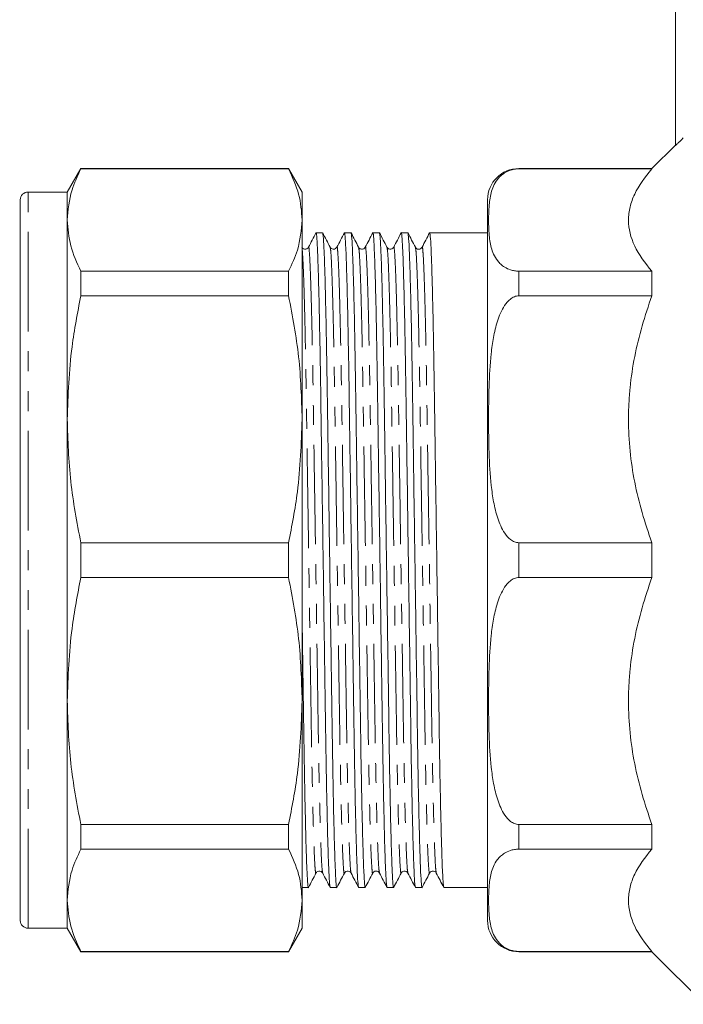
# Model space of a CAD drawing. Units: millimetres. Extents: x 114 to 292, y 82 to 274.
# Drawn here: x 114 to 157, y 166 to 229 of the extents above; entities that cross this region are included whole.
import ezdxf

# ---------------------------------------------------------------- set-up
doc = ezdxf.new("R2010")
doc.units = ezdxf.units.MM
doc.linetypes.add('PHANTOM', pattern=[12.7, 6.35, -1.27, 1.27, -1.27, 1.27, -1.27])

msp = doc.modelspace()

# ---------------------------------------------------------------- linework, layer by layer
at = {"color": 7, "linetype": 'Continuous', "lineweight": 15}
for p, q in [((156.33, 220.817), (156.33, 236.639)), ((156.33, 220.839), (154.83, 219.339)), ((118.355, 219.339), (117.489, 217.839)), ((131.623, 219.339), (118.355, 219.339)), ((118.355, 219.315), (118.355, 219.339)), ((118.355, 219.315), (131.623, 219.315)), ((132.489, 217.839), (131.623, 219.339)), ((131.623, 219.339), (131.623, 219.315)), ((154.83, 219.339), (146.33, 219.339)), ((146.33, 219.315), (154.83, 219.315)), ((154.83, 219.339), (154.83, 219.315)), ((117.489, 217.839), (114.989, 217.839)), ((117.489, 216.051), (117.489, 217.839)), ((132.489, 216.051), (132.489, 217.839)), ((114.489, 171.339), (114.489, 217.339)), ((144.33, 217.339), (144.33, 171.339)), ((114.489, 216.118), (114.451, 216.118)), ((117.489, 203.332), (117.489, 216.051)), ((132.489, 203.332), (132.489, 216.051)), ((133.795, 215.239), (133.377, 215.239)), ((135.609, 215.239), (135.191, 215.239)), ((137.423, 215.239), (137.005, 215.239)), ((139.237, 215.239), (138.819, 215.239)), ((144.33, 215.239), (140.633, 215.239)), ((114.489, 214.501), (114.451, 214.501)), ((114.451, 213.724), (114.489, 213.724)), ((114.451, 213.551), (114.489, 213.551)), ((114.489, 213.397), (114.451, 213.397)), ((118.355, 211.213), (118.355, 212.787)), ((131.623, 212.787), (118.355, 212.787)), ((131.623, 212.787), (131.623, 211.213)), ((154.83, 212.787), (146.33, 212.787)), ((154.83, 212.787), (154.83, 211.213)), ((114.489, 212.374), (114.451, 212.374)), ((114.451, 212.175), (114.489, 212.175)), ((118.355, 211.213), (131.623, 211.213)), ((146.33, 211.213), (154.83, 211.213)), ((114.451, 211.049), (114.489, 211.049)), ((114.489, 206.988), (114.451, 206.988)), ((114.451, 205.859), (114.489, 205.859)), ((117.489, 185.346), (117.489, 203.332)), ((132.489, 185.346), (132.489, 203.332)), ((118.355, 193.226), (118.355, 195.452)), ((131.623, 195.452), (118.355, 195.452)), ((131.623, 195.452), (131.623, 193.226)), ((154.83, 195.452), (146.33, 195.452)), ((154.83, 195.452), (154.83, 193.226)), ((118.355, 193.226), (131.623, 193.226)), ((146.33, 193.226), (154.83, 193.226)), ((117.489, 172.628), (117.489, 185.346)), ((132.489, 172.628), (132.489, 185.346)), ((114.489, 180.846), (114.451, 180.846)), ((114.451, 179.629), (114.489, 179.629)), ((114.489, 179.227), (114.451, 179.227)), ((114.451, 178.82), (114.489, 178.82)), ((114.451, 177.867), (114.489, 177.867)), ((131.623, 177.466), (118.355, 177.466)), ((118.355, 175.892), (118.355, 177.466)), ((131.623, 177.466), (131.623, 175.892)), ((154.83, 177.466), (146.33, 177.466)), ((154.83, 177.466), (154.83, 175.892)), ((118.355, 175.892), (131.623, 175.892)), ((146.33, 175.892), (154.83, 175.892)), ((132.489, 173.439), (132.888, 173.439)), ((134.284, 173.439), (134.702, 173.439)), ((136.098, 173.439), (136.516, 173.439)), ((137.912, 173.439), (138.33, 173.439)), ((139.726, 173.439), (140.144, 173.439)), ((141.54, 173.439), (144.33, 173.439)), ((117.489, 170.839), (117.489, 172.628)), ((132.489, 170.839), (132.489, 172.628)), ((114.989, 170.839), (117.489, 170.839)), ((117.489, 170.839), (118.355, 169.339)), ((131.623, 169.339), (132.489, 170.839)), ((131.623, 169.364), (118.355, 169.364)), ((118.355, 169.339), (118.355, 169.364)), ((118.355, 169.339), (131.623, 169.339)), ((131.623, 169.364), (131.623, 169.339)), ((154.83, 169.364), (146.33, 169.364)), ((146.33, 169.339), (154.83, 169.339)), ((154.83, 169.364), (154.83, 169.339)), ((154.83, 169.339), (158.183, 165.986))]:
    msp.add_line(p, q, dxfattribs=at)
at = {"color": 8, "linetype": 'PHANTOM', "lineweight": 0}
for p, q in [((146.33, 219.339), (146.33, 219.315)), ((114.989, 170.839), (114.989, 217.839)), ((146.33, 212.787), (146.33, 211.213)), ((146.33, 195.452), (146.33, 193.226)), ((146.33, 177.466), (146.33, 175.892)), ((146.33, 169.364), (146.33, 169.339))]:
    msp.add_line(p, q, dxfattribs=at)
at = {"color": 7, "linetype": 'Continuous', "lineweight": 15}
for centre, radius, start, end in [((146.33, 217.339), 2, 90, 180), ((114.989, 217.339), 0.5, 90, 180), ((114.989, 171.339), 0.5, 180, 270), ((146.33, 171.339), 2, 180, 270)]:
    msp.add_arc(centre, radius, start, end, dxfattribs=at)
for points, knots in [([(156.83, 221.292), (156.774, 221.236), (156.719, 221.181), (156.611, 221.075), (156.557, 221.023), (156.46, 220.93), (156.416, 220.889), (156.35, 220.829), (156.33, 220.813), (156.33, 220.817)], [0, 0, 0, 0, 0.25, 0.25, 0.5, 0.5, 0.75, 0.75, 1, 1, 1, 1]), ([(117.489, 216.051), (117.543, 216.692), (117.636, 217.788), (118.144, 218.867), (118.355, 219.315)], [0, 0, 0, 0, 0.585289, 1, 1, 1, 1]), ([(131.623, 219.315), (131.871, 218.777), (132.369, 217.697), (132.449, 216.601), (132.489, 216.051)], [0, 0, 0, 0, 0.497711, 1, 1, 1, 1]), ([(146.33, 212.787), (146.232, 212.787), (146.137, 212.795), (145.957, 212.824), (145.876, 212.844), (145.65, 212.915), (145.531, 212.973), (145.325, 213.099), (145.241, 213.164), (145.094, 213.299), (145.031, 213.368), (144.864, 213.579), (144.783, 213.722), (144.653, 214.009), (144.604, 214.153), (144.489, 214.586), (144.45, 214.877), (144.402, 215.459), (144.394, 215.751), (144.393, 216.332), (144.401, 216.623), (144.448, 217.203), (144.485, 217.493), (144.598, 217.926), (144.645, 218.07), (144.771, 218.357), (144.85, 218.501), (145.014, 218.714), (145.077, 218.785), (145.227, 218.925), (145.313, 218.994), (145.519, 219.121), (145.637, 219.181), (145.865, 219.255), (145.948, 219.276), (146.132, 219.306), (146.23, 219.315), (146.33, 219.315)], [0, 0, 0, 0, 0.015625, 0.015625, 0.03125, 0.03125, 0.0625, 0.0625, 0.09375, 0.09375, 0.125, 0.125, 0.1875, 0.1875, 0.25, 0.25, 0.375, 0.375, 0.5, 0.5, 0.625, 0.625, 0.75, 0.75, 0.8125, 0.8125, 0.875, 0.875, 0.90625, 0.90625, 0.9375, 0.9375, 0.96875, 0.96875, 0.984375, 0.984375, 1, 1, 1, 1]), ([(154.83, 219.315), (154.36, 218.787), (153.983, 218.252), (153.597, 217.436), (153.497, 217.161), (153.397, 216.746), (153.372, 216.607), (153.338, 216.327), (153.33, 216.186), (153.331, 215.484), (153.47, 214.933), (153.985, 213.847), (154.36, 213.314), (154.83, 212.787)], [0, 0, 0, 0, 0.25, 0.25, 0.375, 0.375, 0.4375, 0.4375, 0.5, 0.5, 0.75, 0.75, 1, 1, 1, 1]), ([(118.355, 212.787), (118.107, 213.324), (117.609, 214.404), (117.529, 215.5), (117.489, 216.051)], [0, 0, 0, 0, 0.497711, 1, 1, 1, 1]), ([(132.489, 216.051), (132.434, 215.409), (132.341, 214.313), (131.833, 213.234), (131.623, 212.787)], [0, 0, 0, 0, 0.5853666, 1, 1, 1, 1]), ([(133.37, 215.233), (133.291, 215.08), (133.131, 214.775), (132.972, 214.469), (132.893, 214.317)], [0, 0, 0, 0, 0.500004, 1, 1, 1, 1]), ([(134.277, 173.479), (134.265, 173.521), (134.24, 173.616), (134.196, 174.37), (134.149, 175.63), (134.1, 177.389), (134.053, 179.558), (134.008, 182.048), (133.968, 184.803), (133.925, 187.797), (133.878, 191.011), (133.83, 194.35), (133.782, 197.688), (133.735, 200.901), (133.692, 203.894), (133.652, 206.647), (133.607, 209.135), (133.56, 211.303), (133.511, 213.053), (133.464, 214.332), (133.418, 215.046), (133.388, 215.321), (133.372, 215.215), (133.37, 215.2)], [0, 0, 0, 0, 0.040789, 0.090852, 0.14177, 0.192906, 0.243608, 0.293253, 0.341512, 0.39068, 0.441095, 0.492159, 0.543222, 0.593637, 0.642806, 0.691064, 0.74071, 0.791411, 0.842547, 0.893465, 0.943528, 0.992161, 1, 1, 1, 1]), ([(134.279, 214.317), (134.199, 214.47), (134.04, 214.775), (133.881, 215.08), (133.802, 215.233)], [0, 0, 0, 0, 0.499996, 1, 1, 1, 1]), ([(133.802, 215.201), (133.813, 215.159), (133.839, 215.064), (133.882, 214.309), (133.93, 213.049), (133.979, 211.29), (134.026, 209.121), (134.071, 206.63), (134.111, 203.876), (134.154, 200.881), (134.2, 197.668), (134.249, 194.329), (134.297, 190.991), (134.344, 187.778), (134.387, 184.785), (134.427, 182.032), (134.472, 179.544), (134.519, 177.376), (134.567, 175.626), (134.615, 174.347), (134.661, 173.632), (134.691, 173.358), (134.707, 173.464), (134.709, 173.479)], [0, 0, 0, 0, 0.041008, 0.091058, 0.141964, 0.193087, 0.243776, 0.29341, 0.341657, 0.390813, 0.441216, 0.492267, 0.543318, 0.593721, 0.642877, 0.691124, 0.740758, 0.791447, 0.84257, 0.893476, 0.943527, 0.992148, 1, 1, 1, 1]), ([(135.184, 215.233), (135.105, 215.08), (134.946, 214.775), (134.787, 214.47), (134.707, 214.317)], [0, 0, 0, 0, 0.500005, 1, 1, 1, 1]), ([(136.091, 173.477), (136.08, 173.52), (136.054, 173.614), (136.01, 174.37), (135.963, 175.63), (135.914, 177.389), (135.867, 179.558), (135.822, 182.048), (135.782, 184.803), (135.739, 187.797), (135.692, 191.011), (135.644, 194.35), (135.596, 197.688), (135.549, 200.901), (135.506, 203.894), (135.466, 206.647), (135.421, 209.135), (135.374, 211.303), (135.325, 213.053), (135.278, 214.332), (135.232, 215.046), (135.202, 215.321), (135.186, 215.215), (135.184, 215.201)], [0, 0, 0, 0, 0.041128, 0.091181, 0.142089, 0.193216, 0.243908, 0.293544, 0.341794, 0.390953, 0.441359, 0.492412, 0.543466, 0.593872, 0.643031, 0.69128, 0.740917, 0.791608, 0.842735, 0.893643, 0.943697, 0.992321, 1, 1, 1, 1]), ([(136.093, 214.317), (136.013, 214.47), (135.854, 214.775), (135.695, 215.081), (135.616, 215.233)], [0, 0, 0, 0, 0.499996, 1, 1, 1, 1]), ([(135.616, 215.201), (135.627, 215.159), (135.653, 215.064), (135.696, 214.309), (135.744, 213.049), (135.793, 211.29), (135.84, 209.121), (135.885, 206.63), (135.925, 203.876), (135.968, 200.881), (136.014, 197.668), (136.063, 194.329), (136.111, 190.991), (136.158, 187.778), (136.201, 184.785), (136.241, 182.032), (136.286, 179.544), (136.333, 177.376), (136.381, 175.626), (136.429, 174.347), (136.475, 173.633), (136.505, 173.358), (136.521, 173.463), (136.523, 173.477)], [0, 0, 0, 0, 0.041035, 0.0911, 0.14202, 0.193159, 0.243862, 0.293511, 0.341771, 0.390941, 0.441359, 0.492425, 0.54349, 0.593908, 0.643079, 0.691339, 0.740987, 0.791691, 0.84283, 0.89375, 0.943815, 0.992451, 1, 1, 1, 1]), ([(136.998, 215.233), (136.919, 215.081), (136.76, 214.775), (136.601, 214.47), (136.521, 214.317)], [0, 0, 0, 0, 0.500003, 1, 1, 1, 1]), ([(137.905, 173.478), (137.893, 173.521), (137.868, 173.615), (137.824, 174.37), (137.777, 175.63), (137.728, 177.389), (137.681, 179.558), (137.636, 182.048), (137.596, 184.803), (137.553, 187.797), (137.506, 191.011), (137.458, 194.35), (137.41, 197.688), (137.363, 200.901), (137.32, 203.894), (137.28, 206.647), (137.235, 209.135), (137.188, 211.303), (137.139, 213.053), (137.092, 214.332), (137.046, 215.046), (137.016, 215.321), (137, 215.216), (136.998, 215.202)], [0, 0, 0, 0, 0.040907, 0.090981, 0.141911, 0.193059, 0.243772, 0.29343, 0.341699, 0.390879, 0.441306, 0.492381, 0.543456, 0.593884, 0.643063, 0.691333, 0.74099, 0.791703, 0.842852, 0.893781, 0.943856, 0.9925, 1, 1, 1, 1]), ([(137.907, 214.317), (137.827, 214.469), (137.668, 214.775), (137.509, 215.08), (137.43, 215.233)], [0, 0, 0, 0, 0.499996, 1, 1, 1, 1]), ([(137.43, 215.2), (137.441, 215.158), (137.467, 215.063), (137.51, 214.309), (137.558, 213.049), (137.607, 211.29), (137.654, 209.121), (137.699, 206.63), (137.739, 203.876), (137.782, 200.881), (137.828, 197.668), (137.877, 194.329), (137.925, 190.991), (137.972, 187.778), (138.015, 184.785), (138.055, 182.032), (138.1, 179.544), (138.147, 177.376), (138.195, 175.626), (138.243, 174.347), (138.289, 173.633), (138.319, 173.358), (138.335, 173.464), (138.337, 173.478)], [0, 0, 0, 0, 0.040793, 0.090865, 0.141792, 0.192938, 0.243649, 0.293304, 0.341571, 0.390748, 0.441173, 0.492246, 0.543319, 0.593744, 0.642921, 0.691188, 0.740843, 0.791554, 0.8427, 0.893627, 0.943699, 0.992342, 1, 1, 1, 1]), ([(138.812, 215.233), (138.732, 215.08), (138.573, 214.775), (138.414, 214.469), (138.335, 214.317)], [0, 0, 0, 0, 0.500005, 1, 1, 1, 1]), ([(139.719, 173.479), (139.707, 173.521), (139.682, 173.615), (139.638, 174.37), (139.591, 175.63), (139.542, 177.389), (139.495, 179.558), (139.45, 182.048), (139.41, 184.803), (139.367, 187.797), (139.32, 191.011), (139.272, 194.35), (139.224, 197.688), (139.177, 200.901), (139.134, 203.894), (139.094, 206.647), (139.049, 209.135), (139.002, 211.303), (138.953, 213.053), (138.906, 214.332), (138.86, 215.046), (138.83, 215.321), (138.814, 215.215), (138.812, 215.2)], [0, 0, 0, 0, 0.040817, 0.090877, 0.141793, 0.192927, 0.243625, 0.293269, 0.341525, 0.390691, 0.441104, 0.492164, 0.543225, 0.593638, 0.642804, 0.69106, 0.740703, 0.791402, 0.842536, 0.893451, 0.943512, 0.992143, 1, 1, 1, 1]), ([(139.721, 214.317), (139.641, 214.47), (139.482, 214.775), (139.323, 215.081), (139.243, 215.233)], [0, 0, 0, 0, 0.499997, 1, 1, 1, 1]), ([(139.244, 215.202), (139.255, 215.159), (139.281, 215.065), (139.324, 214.309), (139.372, 213.049), (139.421, 211.29), (139.468, 209.121), (139.513, 206.63), (139.553, 203.876), (139.596, 200.881), (139.642, 197.668), (139.691, 194.329), (139.739, 190.991), (139.786, 187.778), (139.829, 184.785), (139.869, 182.032), (139.914, 179.544), (139.961, 177.376), (140.009, 175.626), (140.057, 174.347), (140.103, 173.632), (140.133, 173.358), (140.149, 173.464), (140.151, 173.479)], [0, 0, 0, 0, 0.041139, 0.091184, 0.142084, 0.193202, 0.243885, 0.293513, 0.341754, 0.390905, 0.441303, 0.492348, 0.543393, 0.59379, 0.642941, 0.691182, 0.74081, 0.791493, 0.842611, 0.893511, 0.943556, 0.992172, 1, 1, 1, 1]), ([(140.626, 215.233), (140.547, 215.08), (140.388, 214.775), (140.229, 214.47), (140.149, 214.317)], [0, 0, 0, 0, 0.500003, 1, 1, 1, 1]), ([(141.533, 173.477), (141.522, 173.52), (141.496, 173.614), (141.452, 174.37), (141.405, 175.63), (141.356, 177.389), (141.309, 179.558), (141.264, 182.048), (141.224, 184.803), (141.181, 187.797), (141.134, 191.011), (141.086, 194.35), (141.038, 197.688), (140.991, 200.901), (140.948, 203.894), (140.908, 206.647), (140.863, 209.135), (140.816, 211.303), (140.767, 213.053), (140.72, 214.332), (140.674, 215.046), (140.644, 215.321), (140.628, 215.215), (140.626, 215.201)], [0, 0, 0, 0, 0.04116, 0.091215, 0.142125, 0.193253, 0.243947, 0.293585, 0.341835, 0.390996, 0.441403, 0.492459, 0.543514, 0.593922, 0.643082, 0.691333, 0.740971, 0.791664, 0.842792, 0.893702, 0.943757, 0.992383, 1, 1, 1, 1]), ([(132.893, 214.317), (132.877, 214.292), (132.842, 214.238), (132.716, 214.176), (132.549, 214.204), (132.493, 214.279), (132.465, 214.317)], [0, 0, 0, 0, 0.214223, 0.45569, 0.721239, 1, 1, 1, 1]), ([(134.707, 214.317), (134.682, 214.282), (134.632, 214.212), (134.474, 214.174), (134.338, 214.229), (134.298, 214.288), (134.279, 214.317)], [0, 0, 0, 0, 0.262091, 0.521614, 0.769373, 1, 1, 1, 1]), ([(136.521, 214.317), (136.493, 214.279), (136.437, 214.204), (136.27, 214.176), (136.144, 214.238), (136.109, 214.292), (136.093, 214.317)], [0, 0, 0, 0, 0.278789, 0.544351, 0.785811, 1, 1, 1, 1]), ([(138.335, 214.317), (138.319, 214.292), (138.284, 214.238), (138.158, 214.176), (137.991, 214.204), (137.935, 214.279), (137.907, 214.317)], [0, 0, 0, 0, 0.21423, 0.4557, 0.721248, 1, 1, 1, 1]), ([(140.149, 214.317), (140.126, 214.285), (140.08, 214.219), (139.931, 214.173), (139.786, 214.223), (139.742, 214.286), (139.721, 214.317)], [0, 0, 0, 0, 0.249474, 0.504339, 0.756839, 1, 1, 1, 1]), ([(117.489, 203.332), (117.543, 204.881), (117.636, 207.528), (118.144, 210.132), (118.355, 211.213)], [0, 0, 0, 0, 0.585289, 1, 1, 1, 1]), ([(131.623, 211.213), (131.871, 209.915), (132.369, 207.308), (132.449, 204.662), (132.489, 203.332)], [0, 0, 0, 0, 0.497711, 1, 1, 1, 1]), ([(146.33, 195.452), (146.232, 195.452), (146.137, 195.472), (145.957, 195.542), (145.876, 195.59), (145.65, 195.762), (145.531, 195.904), (145.325, 196.206), (145.241, 196.364), (145.094, 196.689), (145.031, 196.856), (144.864, 197.366), (144.783, 197.711), (144.653, 198.403), (144.604, 198.751), (144.489, 199.798), (144.45, 200.499), (144.402, 201.905), (144.394, 202.609), (144.393, 204.013), (144.401, 204.714), (144.448, 206.115), (144.485, 206.815), (144.598, 207.86), (144.645, 208.208), (144.771, 208.901), (144.85, 209.247), (145.014, 209.763), (145.077, 209.935), (145.227, 210.272), (145.313, 210.437), (145.519, 210.746), (145.637, 210.89), (145.865, 211.068), (145.948, 211.119), (146.132, 211.192), (146.23, 211.213), (146.33, 211.213)], [0, 0, 0, 0, 0.015625, 0.015625, 0.03125, 0.03125, 0.0625, 0.0625, 0.09375, 0.09375, 0.125, 0.125, 0.1875, 0.1875, 0.25, 0.25, 0.375, 0.375, 0.5, 0.5, 0.625, 0.625, 0.75, 0.75, 0.8125, 0.8125, 0.875, 0.875, 0.90625, 0.90625, 0.9375, 0.9375, 0.96875, 0.96875, 0.984375, 0.984375, 1, 1, 1, 1]), ([(154.83, 211.213), (154.36, 209.939), (153.983, 208.647), (153.597, 206.677), (153.497, 206.014), (153.397, 205.011), (153.372, 204.675), (153.338, 204), (153.33, 203.66), (153.331, 201.965), (153.47, 200.634), (153.985, 198.014), (154.36, 196.725), (154.83, 195.452)], [0, 0, 0, 0, 0.25, 0.25, 0.375, 0.375, 0.4375, 0.4375, 0.5, 0.5, 0.75, 0.75, 1, 1, 1, 1]), ([(118.355, 195.452), (118.107, 196.75), (117.609, 199.357), (117.529, 202.003), (117.489, 203.332)], [0, 0, 0, 0, 0.4977108, 1, 1, 1, 1]), ([(132.489, 203.332), (132.434, 201.783), (132.341, 199.137), (131.833, 196.532), (131.623, 195.452)], [0, 0, 0, 0, 0.585367, 1, 1, 1, 1]), ([(117.489, 185.346), (117.543, 186.895), (117.636, 189.542), (118.144, 192.146), (118.355, 193.226)], [0, 0, 0, 0, 0.585289, 1, 1, 1, 1]), ([(131.623, 193.226), (131.871, 191.929), (132.369, 189.322), (132.449, 186.676), (132.489, 185.346)], [0, 0, 0, 0, 0.497711, 1, 1, 1, 1]), ([(146.33, 177.466), (146.232, 177.466), (146.137, 177.486), (145.957, 177.556), (145.876, 177.604), (145.65, 177.776), (145.531, 177.917), (145.325, 178.22), (145.241, 178.378), (145.094, 178.703), (145.031, 178.87), (144.864, 179.379), (144.783, 179.725), (144.653, 180.417), (144.604, 180.765), (144.489, 181.811), (144.45, 182.513), (144.402, 183.919), (144.394, 184.622), (144.393, 186.027), (144.401, 186.728), (144.448, 188.129), (144.485, 188.829), (144.598, 189.874), (144.645, 190.222), (144.771, 190.915), (144.85, 191.261), (145.014, 191.776), (145.077, 191.949), (145.227, 192.286), (145.313, 192.451), (145.519, 192.76), (145.637, 192.904), (145.865, 193.082), (145.948, 193.132), (146.132, 193.206), (146.23, 193.226), (146.33, 193.226)], [0, 0, 0, 0, 0.015625, 0.015625, 0.03125, 0.03125, 0.0625, 0.0625, 0.09375, 0.09375, 0.125, 0.125, 0.1875, 0.1875, 0.25, 0.25, 0.375, 0.375, 0.5, 0.5, 0.625, 0.625, 0.75, 0.75, 0.8125, 0.8125, 0.875, 0.875, 0.90625, 0.90625, 0.9375, 0.9375, 0.96875, 0.96875, 0.984375, 0.984375, 1, 1, 1, 1]), ([(154.83, 193.226), (154.36, 191.953), (153.983, 190.661), (153.597, 188.69), (153.497, 188.028), (153.397, 187.025), (153.372, 186.689), (153.338, 186.014), (153.33, 185.674), (153.331, 183.979), (153.47, 182.648), (153.985, 180.028), (154.36, 178.738), (154.83, 177.466)], [0, 0, 0, 0, 0.25, 0.25, 0.375, 0.375, 0.4375, 0.4375, 0.5, 0.5, 0.75, 0.75, 1, 1, 1, 1]), ([(132.489, 190.589), (132.503, 189.644), (132.531, 187.645), (132.573, 184.786), (132.613, 182.031), (132.658, 179.544), (132.705, 177.376), (132.753, 175.626), (132.801, 174.347), (132.847, 173.633), (132.877, 173.358), (132.893, 173.463), (132.895, 173.477)], [0, 0, 0, 0, 0.097983, 0.207201, 0.314397, 0.424676, 0.537299, 0.650888, 0.763992, 0.875197, 0.983227, 1, 1, 1, 1]), ([(118.355, 177.466), (118.107, 178.764), (117.609, 181.371), (117.529, 184.017), (117.489, 185.346)], [0, 0, 0, 0, 0.497711, 1, 1, 1, 1]), ([(132.489, 185.346), (132.434, 183.797), (132.341, 181.151), (131.833, 178.546), (131.623, 177.466)], [0, 0, 0, 0, 0.5853666, 1, 1, 1, 1]), ([(117.489, 172.628), (117.543, 173.27), (117.636, 174.366), (118.144, 175.445), (118.355, 175.892)], [0, 0, 0, 0, 0.585289, 1, 1, 1, 1]), ([(131.623, 175.892), (131.871, 175.355), (132.369, 174.275), (132.449, 173.179), (132.489, 172.628)], [0, 0, 0, 0, 0.497711, 1, 1, 1, 1]), ([(146.33, 169.364), (146.232, 169.364), (146.137, 169.372), (145.957, 169.401), (145.876, 169.421), (145.65, 169.492), (145.531, 169.551), (145.325, 169.676), (145.241, 169.742), (145.094, 169.877), (145.031, 169.946), (144.864, 170.157), (144.783, 170.3), (144.653, 170.587), (144.604, 170.731), (144.489, 171.164), (144.45, 171.455), (144.402, 172.037), (144.394, 172.328), (144.393, 172.91), (144.401, 173.201), (144.448, 173.781), (144.485, 174.071), (144.598, 174.504), (144.645, 174.648), (144.771, 174.935), (144.85, 175.078), (145.014, 175.292), (145.077, 175.363), (145.227, 175.503), (145.313, 175.571), (145.519, 175.699), (145.637, 175.759), (145.865, 175.832), (145.948, 175.853), (146.132, 175.884), (146.23, 175.892), (146.33, 175.892)], [0, 0, 0, 0, 0.015625, 0.015625, 0.03125, 0.03125, 0.0625, 0.0625, 0.09375, 0.09375, 0.125, 0.125, 0.1875, 0.1875, 0.25, 0.25, 0.375, 0.375, 0.5, 0.5, 0.625, 0.625, 0.75, 0.75, 0.8125, 0.8125, 0.875, 0.875, 0.90625, 0.90625, 0.9375, 0.9375, 0.96875, 0.96875, 0.984375, 0.984375, 1, 1, 1, 1]), ([(154.83, 175.892), (154.36, 175.365), (153.983, 174.83), (153.597, 174.013), (153.497, 173.739), (153.397, 173.323), (153.372, 173.184), (153.338, 172.905), (153.33, 172.764), (153.331, 172.062), (153.47, 171.51), (153.985, 170.425), (154.36, 169.891), (154.83, 169.364)], [0, 0, 0, 0, 0.25, 0.25, 0.375, 0.375, 0.4375, 0.4375, 0.5, 0.5, 0.75, 0.75, 1, 1, 1, 1]), ([(132.894, 173.445), (132.974, 173.598), (133.133, 173.904), (133.292, 174.209), (133.372, 174.362)], [0, 0, 0, 0, 0.500005, 1, 1, 1, 1]), ([(133.372, 174.362), (133.388, 174.387), (133.423, 174.441), (133.549, 174.503), (133.716, 174.475), (133.772, 174.4), (133.8, 174.362)], [0, 0, 0, 0, 0.214161, 0.455612, 0.721185, 1, 1, 1, 1]), ([(133.8, 174.362), (133.879, 174.21), (134.038, 173.904), (134.198, 173.599), (134.277, 173.446)], [0, 0, 0, 0, 0.499995, 1, 1, 1, 1]), ([(134.709, 173.446), (134.788, 173.599), (134.947, 173.904), (135.106, 174.21), (135.186, 174.362)], [0, 0, 0, 0, 0.500005, 1, 1, 1, 1]), ([(135.186, 174.362), (135.214, 174.4), (135.27, 174.475), (135.437, 174.503), (135.563, 174.441), (135.598, 174.387), (135.614, 174.362)], [0, 0, 0, 0, 0.278753, 0.544301, 0.785771, 1, 1, 1, 1]), ([(135.614, 174.362), (135.694, 174.209), (135.853, 173.904), (136.012, 173.598), (136.091, 173.445)], [0, 0, 0, 0, 0.499997, 1, 1, 1, 1]), ([(136.522, 173.445), (136.602, 173.598), (136.761, 173.904), (136.92, 174.209), (137, 174.362)], [0, 0, 0, 0, 0.500006, 1, 1, 1, 1]), ([(137, 174.362), (137.02, 174.392), (137.062, 174.453), (137.203, 174.505), (137.356, 174.463), (137.404, 174.396), (137.428, 174.362)], [0, 0, 0, 0, 0.236873, 0.487002, 0.74421, 1, 1, 1, 1]), ([(137.428, 174.362), (137.507, 174.209), (137.667, 173.904), (137.826, 173.598), (137.905, 173.446)], [0, 0, 0, 0, 0.499996, 1, 1, 1, 1]), ([(138.337, 173.446), (138.416, 173.598), (138.575, 173.904), (138.734, 174.209), (138.814, 174.362)], [0, 0, 0, 0, 0.500005, 1, 1, 1, 1]), ([(138.814, 174.362), (138.83, 174.387), (138.865, 174.441), (138.991, 174.503), (139.158, 174.475), (139.214, 174.4), (139.242, 174.362)], [0, 0, 0, 0, 0.21421, 0.455676, 0.721231, 1, 1, 1, 1]), ([(139.242, 174.362), (139.321, 174.209), (139.48, 173.904), (139.64, 173.599), (139.719, 173.446)], [0, 0, 0, 0, 0.499996, 1, 1, 1, 1]), ([(140.151, 173.446), (140.23, 173.599), (140.389, 173.904), (140.548, 174.209), (140.628, 174.362)], [0, 0, 0, 0, 0.500006, 1, 1, 1, 1]), ([(140.628, 174.362), (140.656, 174.4), (140.712, 174.475), (140.879, 174.503), (141.005, 174.441), (141.04, 174.387), (141.056, 174.362)], [0, 0, 0, 0, 0.278757, 0.544308, 0.785776, 1, 1, 1, 1]), ([(141.056, 174.362), (141.136, 174.209), (141.295, 173.903), (141.454, 173.598), (141.533, 173.445)], [0, 0, 0, 0, 0.499995, 1, 1, 1, 1]), ([(118.355, 169.364), (118.107, 169.902), (117.609, 170.981), (117.529, 172.078), (117.489, 172.628)], [0, 0, 0, 0, 0.4977108, 1, 1, 1, 1]), ([(132.489, 172.628), (132.434, 171.987), (132.341, 170.89), (131.833, 169.811), (131.623, 169.364)], [0, 0, 0, 0, 0.585367, 1, 1, 1, 1])]:
    msp.add_open_spline(points, degree=3, knots=knots, dxfattribs=at)
at = {"color": 8, "linetype": 'PHANTOM', "lineweight": 0}
for points, knots in [([(132.893, 214.284), (132.895, 214.299), (132.911, 214.401), (132.941, 214.138), (132.987, 213.454), (133.035, 212.23), (133.083, 210.556), (133.13, 208.482), (133.175, 206.102), (133.215, 203.47), (133.258, 200.607), (133.305, 197.535), (133.353, 194.343), (133.402, 191.15), (133.448, 188.078), (133.491, 185.215), (133.531, 182.582), (133.576, 180.201), (133.623, 178.128), (133.672, 176.447), (133.72, 175.243), (133.763, 174.524), (133.788, 174.435), (133.8, 174.395)], [0, 0, 0, 0, 0.008237, 0.056871, 0.106934, 0.157852, 0.208989, 0.259691, 0.309337, 0.357595, 0.406764, 0.45718, 0.508243, 0.559307, 0.609723, 0.658891, 0.70715, 0.756796, 0.807498, 0.858634, 0.909553, 0.959616, 1, 1, 1, 1]), ([(134.707, 214.285), (134.709, 214.299), (134.725, 214.401), (134.755, 214.138), (134.801, 213.454), (134.849, 212.23), (134.897, 210.556), (134.944, 208.482), (134.989, 206.102), (135.029, 203.47), (135.072, 200.607), (135.119, 197.535), (135.167, 194.343), (135.216, 191.15), (135.262, 188.078), (135.305, 185.215), (135.345, 182.582), (135.39, 180.201), (135.437, 178.128), (135.486, 176.447), (135.534, 175.243), (135.577, 174.523), (135.603, 174.433), (135.614, 174.393)], [0, 0, 0, 0, 0.008087, 0.056711, 0.106763, 0.157671, 0.208797, 0.259489, 0.309125, 0.357373, 0.406532, 0.456937, 0.507991, 0.559044, 0.609449, 0.658608, 0.706856, 0.756493, 0.807184, 0.85831, 0.909218, 0.959271, 1, 1, 1, 1]), ([(136.521, 214.286), (136.523, 214.3), (136.539, 214.401), (136.569, 214.138), (136.615, 213.454), (136.663, 212.23), (136.711, 210.556), (136.758, 208.482), (136.803, 206.102), (136.843, 203.47), (136.886, 200.607), (136.933, 197.535), (136.981, 194.343), (137.03, 191.15), (137.076, 188.078), (137.119, 185.215), (137.159, 182.582), (137.204, 180.201), (137.251, 178.128), (137.3, 176.447), (137.348, 175.243), (137.391, 174.524), (137.416, 174.434), (137.428, 174.394)], [0, 0, 0, 0, 0.007889, 0.056534, 0.106609, 0.157539, 0.208687, 0.259401, 0.309058, 0.357328, 0.406508, 0.456935, 0.508011, 0.559086, 0.609513, 0.658693, 0.706963, 0.756621, 0.807334, 0.858482, 0.909412, 0.959487, 1, 1, 1, 1]), ([(138.335, 214.284), (138.337, 214.299), (138.353, 214.401), (138.383, 214.138), (138.429, 213.454), (138.477, 212.23), (138.525, 210.556), (138.572, 208.482), (138.617, 206.102), (138.657, 203.47), (138.7, 200.607), (138.747, 197.535), (138.795, 194.343), (138.844, 191.15), (138.89, 188.078), (138.933, 185.215), (138.973, 182.582), (139.018, 180.201), (139.065, 178.128), (139.114, 176.447), (139.162, 175.243), (139.205, 174.524), (139.23, 174.435), (139.242, 174.395)], [0, 0, 0, 0, 0.008258, 0.056889, 0.10695, 0.157866, 0.209, 0.259699, 0.309343, 0.357599, 0.406765, 0.457178, 0.508239, 0.5593, 0.609714, 0.65888, 0.707136, 0.75678, 0.807479, 0.858613, 0.909529, 0.959589, 1, 1, 1, 1]), ([(140.149, 214.285), (140.151, 214.299), (140.167, 214.401), (140.197, 214.138), (140.243, 213.454), (140.291, 212.23), (140.339, 210.556), (140.386, 208.482), (140.431, 206.102), (140.471, 203.47), (140.514, 200.607), (140.561, 197.535), (140.609, 194.343), (140.658, 191.15), (140.704, 188.078), (140.747, 185.215), (140.787, 182.582), (140.832, 180.201), (140.879, 178.128), (140.928, 176.447), (140.976, 175.243), (141.019, 174.523), (141.045, 174.433), (141.056, 174.393)], [0, 0, 0, 0, 0.008022, 0.056648, 0.106702, 0.157611, 0.208739, 0.259432, 0.30907, 0.35732, 0.40648, 0.456887, 0.507941, 0.558996, 0.609403, 0.658563, 0.706813, 0.756451, 0.807144, 0.858271, 0.909181, 0.959235, 1, 1, 1, 1]), ([(132.489, 214.151), (132.492, 214.134), (132.51, 214.052), (132.545, 213.42), (132.593, 212.236), (132.642, 210.55), (132.689, 208.478), (132.733, 206.097), (132.773, 203.464), (132.817, 200.601), (132.863, 197.529), (132.912, 194.336), (132.96, 191.144), (133.006, 188.072), (133.05, 185.209), (133.09, 182.577), (133.134, 180.197), (133.182, 178.123), (133.23, 176.449), (133.278, 175.225), (133.324, 174.541), (133.353, 174.277), (133.37, 174.379), (133.372, 174.394)], [0, 0, 0, 0, 0.012953, 0.064462, 0.116852, 0.169466, 0.221632, 0.272713, 0.322365, 0.372954, 0.424827, 0.477366, 0.529905, 0.581777, 0.632366, 0.682019, 0.733099, 0.785266, 0.83788, 0.890269, 0.941779, 0.991817, 1, 1, 1, 1]), ([(134.279, 214.285), (134.29, 214.245), (134.316, 214.155), (134.359, 213.435), (134.407, 212.232), (134.456, 210.551), (134.503, 208.478), (134.547, 206.097), (134.587, 203.464), (134.631, 200.601), (134.677, 197.529), (134.726, 194.336), (134.774, 191.144), (134.82, 188.072), (134.864, 185.209), (134.904, 182.577), (134.948, 180.197), (134.996, 178.123), (135.044, 176.449), (135.092, 175.225), (135.138, 174.54), (135.167, 174.277), (135.184, 174.38), (135.186, 174.395)], [0, 0, 0, 0, 0.040616, 0.090666, 0.141571, 0.192694, 0.243383, 0.293016, 0.341262, 0.390417, 0.44082, 0.49187, 0.542921, 0.593323, 0.642479, 0.690725, 0.740358, 0.791047, 0.84217, 0.893075, 0.943125, 0.991746, 1, 1, 1, 1]), ([(136.093, 214.285), (136.104, 214.245), (136.13, 214.155), (136.173, 213.435), (136.221, 212.232), (136.27, 210.551), (136.317, 208.478), (136.361, 206.097), (136.401, 203.464), (136.445, 200.601), (136.491, 197.529), (136.54, 194.336), (136.588, 191.144), (136.634, 188.072), (136.678, 185.209), (136.718, 182.577), (136.762, 180.197), (136.81, 178.123), (136.858, 176.449), (136.906, 175.225), (136.952, 174.541), (136.981, 174.277), (136.998, 174.379), (137, 174.393)], [0, 0, 0, 0, 0.040631, 0.090696, 0.141617, 0.192757, 0.243461, 0.29311, 0.341371, 0.390542, 0.440961, 0.492027, 0.543094, 0.593512, 0.642683, 0.690945, 0.740593, 0.791298, 0.842437, 0.893358, 0.943424, 0.99206, 1, 1, 1, 1]), ([(137.907, 214.284), (137.918, 214.244), (137.944, 214.155), (137.987, 213.435), (138.035, 212.232), (138.084, 210.551), (138.131, 208.478), (138.175, 206.097), (138.215, 203.464), (138.259, 200.601), (138.305, 197.529), (138.354, 194.336), (138.402, 191.144), (138.448, 188.072), (138.492, 185.209), (138.532, 182.577), (138.576, 180.197), (138.624, 178.123), (138.672, 176.449), (138.72, 175.225), (138.766, 174.541), (138.795, 174.277), (138.812, 174.38), (138.814, 174.394)], [0, 0, 0, 0, 0.040392, 0.090463, 0.14139, 0.192536, 0.243246, 0.292901, 0.341168, 0.390345, 0.44077, 0.491842, 0.542915, 0.593339, 0.642516, 0.690783, 0.740438, 0.791148, 0.842294, 0.893221, 0.943293, 0.991935, 1, 1, 1, 1]), ([(139.721, 214.286), (139.732, 214.246), (139.758, 214.156), (139.801, 213.435), (139.849, 212.232), (139.898, 210.551), (139.945, 208.478), (139.989, 206.097), (140.029, 203.464), (140.073, 200.601), (140.119, 197.529), (140.168, 194.336), (140.216, 191.144), (140.262, 188.072), (140.306, 185.209), (140.346, 182.577), (140.39, 180.197), (140.438, 178.123), (140.486, 176.449), (140.534, 175.225), (140.58, 174.54), (140.609, 174.277), (140.626, 174.38), (140.628, 174.395)], [0, 0, 0, 0, 0.040749, 0.090794, 0.141693, 0.192811, 0.243493, 0.293121, 0.341362, 0.390512, 0.440909, 0.491954, 0.542998, 0.593395, 0.642546, 0.690786, 0.740414, 0.791097, 0.842214, 0.893114, 0.943158, 0.991774, 1, 1, 1, 1])]:
    msp.add_open_spline(points, degree=3, knots=knots, dxfattribs=at)

doc.saveas('drawing.dxf')
